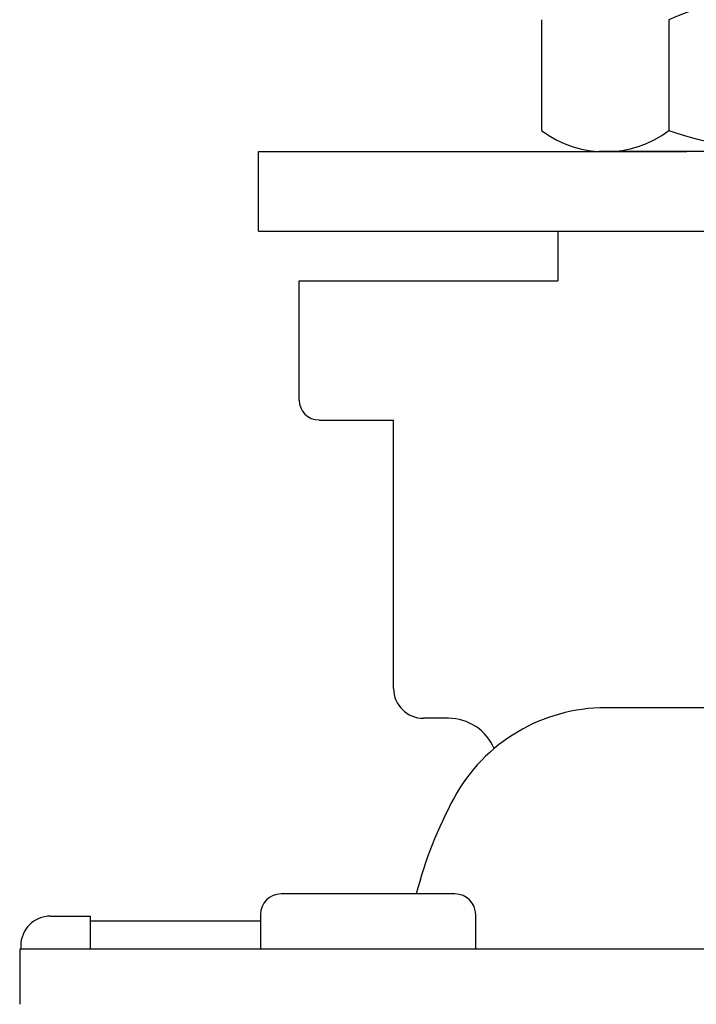
# Model space of a CAD drawing. Units: feet. Extents: x 5.9 to 83.8, y 6.4 to 80.9.
# Drawn here: x 39.2 to 40.2, y 60.1 to 61.5 of the extents above; entities that cross this region are included whole.
import ezdxf

# ---------------------------------------------------------------- set-up
doc = ezdxf.new("R2010")
doc.units = ezdxf.units.FT
doc.header["$LTSCALE"] = 3
doc.header["$MEASUREMENT"] = 0
doc.layers.get('0').update_dxf_attribs({"linetype": 'CONTINUOUS'})

# ---------------------------------------------------------------- blocks, each defined once
blk = doc.blocks.new('3 Way Valve with TC valve')
at = {"lineweight": 25}
for p, q in [((1.1353, 2.1092), (1.1353, 1.9484)), ((1.3199, 2.1092), (1.3199, 1.9484)), ((0.7251, 1.9178), (1.3457, 1.9178)), ((0.7251, 1.8024), (0.7251, 1.9178)), ((1.7822, 1.9178), (1.2186, 1.9178)), ((0.7251, 1.8024), (2.0459, 1.8024)), ((1.1588, 1.8024), (1.1588, 1.7305)), ((0.9209, 1.1393), (0.9209, 1.5286)), ((0.4235, 0.8091), (0.4811, 0.8091)), ((0.7278, 0.8019), (0.4811, 0.8019))]:
    blk.add_line(p, q, dxfattribs=at)
at = {"lineweight": 25, "ltscale": 0.5}
for p, q in [((0.7839, 1.7305), (1.1588, 1.7305)), ((0.7839, 1.5575), (0.7839, 1.7305)), ((0.8127, 1.5286), (0.9209, 1.5286)), ((1.0002, 1.096), (0.9641, 1.096))]:
    blk.add_line(p, q, dxfattribs=at)
at = {"linetype": 'Continuous', "ltscale": 0.05}
for p, q in [((1.7295, 1.1113), (1.2281, 1.1113)), ((1.0098, 0.8413), (0.7578, 0.8413)), ((0.7278, 0.8113), (0.7278, 0.7613)), ((1.0398, 0.7613), (1.0398, 0.8113)), ((0.3788, 0.7613), (0.3788, 0.6813)), ((2.6288, 0.7613), (0.3788, 0.7613)), ((1.0398, 0.7613), (0.7278, 0.7613))]:
    blk.add_line(p, q, dxfattribs=at)
at = {"linetype": 'Continuous', "ltscale": 1.05}
for p, q in [((0.4811, 0.8091), (0.4811, 0.7613)), ((0.3803, 0.7659), (0.3803, 0.7613))]:
    blk.add_line(p, q, dxfattribs=at)
at = {"lineweight": 25}
for centre, radius, start, end in [((1.5049, 1.6922), 0.4561, 66.0768, 113.9232), ((1.2276, 2.0712), 0.1536, 233.0578, 306.9422), ((1.5049, 2.494), 0.5761, 251.2734, 288.7266), ((0.9641, 1.1393), 0.0433, 180, 270), ((1.0002, 1.0239), 0.0721, 22.9726, 90), ((0.4235, 0.7659), 0.0432, 90, 180)]:
    blk.add_arc(centre, radius, start, end, dxfattribs=at)
at = {"lineweight": 25, "ltscale": 0.5}
blk.add_arc((0.8127, 1.5575), 0.0288, 180, 270, dxfattribs=at)
at = {"linetype": 'Continuous', "ltscale": 0.05}
for centre, radius, start, end in [((1.2281, 0.8613), 0.25, 90, 151.5142), ((1.5441, 0.6898), 0.6095, 151.5142, 165.6107), ((0.7578, 0.8113), 0.03, 90, 180), ((1.0098, 0.8113), 0.03, 0, 90)]:
    blk.add_arc(centre, radius, start, end, dxfattribs=at)

msp = doc.modelspace()

# ---------------------------------------------------------------- block references
at = {"linetype": 'Continuous', "ltscale": 1.05}
msp.add_blockref('3 Way Valve with TC valve', (38.8357, 59.4323), dxfattribs=at)

doc.saveas('drawing.dxf')
